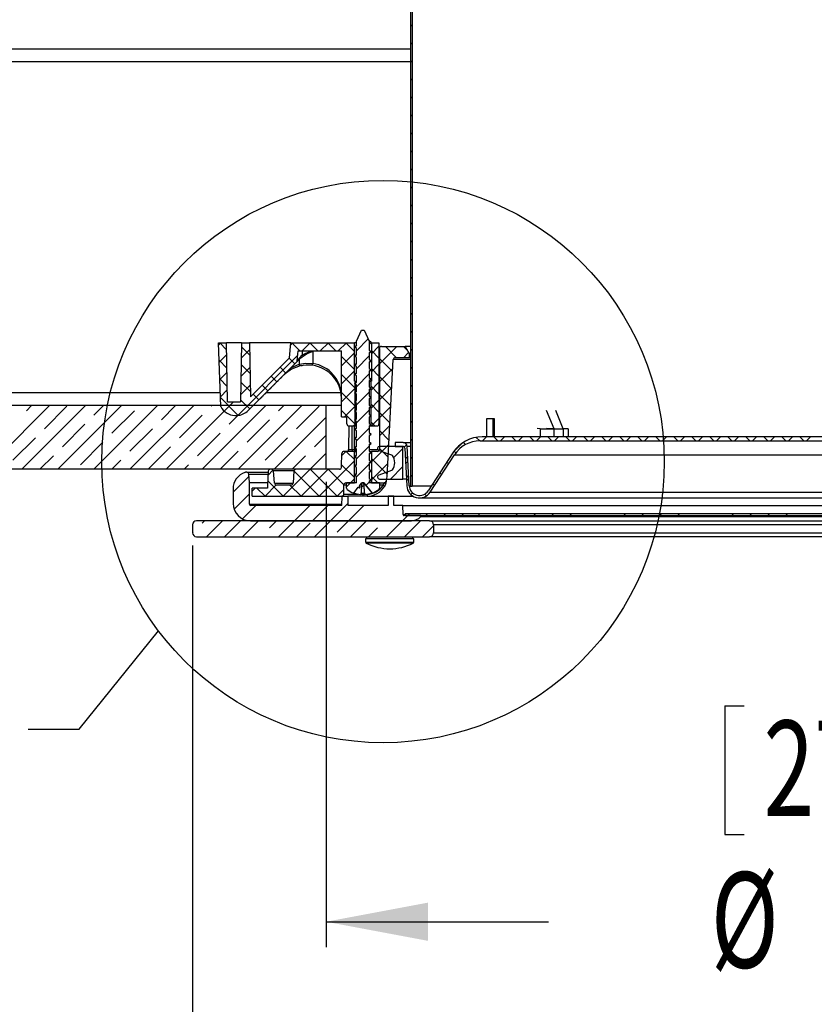
# Model space of a CAD drawing. Extents: x 2 to 154, y 1 to 99.
# Drawn here: x 60 to 68, y 27 to 36 of the extents above; entities that cross this region are included whole.
import ezdxf
from ezdxf.enums import TextEntityAlignment as Align

# ---------------------------------------------------------------- set-up
doc = ezdxf.new("R2010")
doc.units = 0
doc.header["$MEASUREMENT"] = 0
doc.linetypes.add('SLD-SOLID', pattern=[0])
doc.layers.get('0').update_dxf_attribs({"linetype": 'CONTINUOUS'})
doc.dimstyles.new('SLDDIMSTYLE0', dxfattribs={"dimtxt": 0.9375, "dimasz": 1, "dimexe": 0, "dimexo": 0.0625, "dimgap": 0.234375, "dimtad": 0, "dimtih": 1, "dimtoh": 1, "dimrnd": 1e-09, "dimzin": 12, "dimdsep": 46, "dimtxsty": 'Standard', "dimsah": 1, "dimcen": 0.09, "dimadec": 0, "dimazin": 0, "dimtfac": 1, "dimtofl": 0, "dimtmove": 2, "dimatfit": 3, "dimfxl": 1, "dimtolj": 1, "dimtzin": 0, "dimarcsym": 0})

# ---------------------------------------------------------------- blocks, each defined once
blk = doc.blocks.new('*D8')
at = {"color": 7, "linetype": 'SLD-SOLID'}
for p, q in [((63.2659, 31.6821), (63.2659, 27.1145)), ((74.2659, 31.6821), (74.2659, 27.1145)), ((67.1804, 29.4856), (67.1804, 28.2204)), ((67.1804, 29.4856), (67.3702, 29.4856)), ((70.0176, 29.4856), (69.8278, 29.4856)), ((70.0176, 29.4856), (70.0176, 28.2204)), ((67.1804, 28.2204), (67.3702, 28.2204)), ((70.0176, 28.2204), (69.8278, 28.2204)), ((63.2659, 27.3645), (65.4481, 27.3645)), ((74.2659, 27.3645), (71.6738, 27.3645))]:
    blk.add_line(p, q, dxfattribs=at)
for points in [[(63.2659, 27.3645), (64.2659, 27.177), (64.2659, 27.552)], [(74.2659, 27.3645), (73.2659, 27.552), (73.2659, 27.177)]]:
    blk.add_solid(points, dxfattribs=at)
at = {"color": 7, "linetype": 'SLD-SOLID', "width": 0.7}
for s, p in [('279', (67.5601, 28.1088)), ('%%c', (67.0432, 26.6203)), ('11"', (68.3828, 26.6203)), ('OPENING', (65.7163, 25.1318))]:
    blk.add_text(s, height=0.9375, dxfattribs=at).set_placement(p, align=Align.BOTTOM_LEFT)
blk = doc.blocks.new('*D11')
at = {"color": 7, "linetype": 'SLD-SOLID'}
for p, q in [((61.9548, 31.0584), (61.9548, 21.8959)), ((75.5769, 31.0584), (75.5769, 21.8959)), ((67.2842, 23.5156), (67.0941, 23.5156)), ((67.0941, 23.5156), (67.0941, 22.0261)), ((69.8376, 23.5156), (70.0277, 23.5156)), ((70.0277, 23.5156), (70.0277, 22.0261)), ((61.9548, 22.1459), (65.2579, 22.1459)), ((75.5769, 22.1459), (71.864, 22.1459)), ((67.0941, 22.0261), (67.2842, 22.0261)), ((70.0277, 22.0261), (69.8376, 22.0261))]:
    blk.add_line(p, q, dxfattribs=at)
for points in [[(61.9548, 22.1459), (62.9548, 21.9584), (62.9548, 22.3334)], [(75.5769, 22.1459), (74.5769, 22.3334), (74.5769, 21.9584)]]:
    blk.add_solid(points, dxfattribs=at)
at = {"color": 7, "linetype": 'SLD-SOLID', "width": 0.7}
for s, p in [('346', (67.5219, 22.0261, -0.0617)), ('%%c', (65.448, 20.586, -0.0617)), ('13 5/8"', (66.8631, 20.586, -0.0617))]:
    blk.add_text(s, height=0.9375, dxfattribs=at).set_placement(p, align=Align.BOTTOM_LEFT)

msp = doc.modelspace()

# ---------------------------------------------------------------- linework, layer by layer
at = {"color": 7, "linetype": 'SLD-SOLID'}
for p, q in [((64.0959, 38.6134), (64.0959, 31.6415)), ((64.1109, 38.5966), (64.1109, 31.6415)), ((64.1109, 36.1677), (64.0959, 36.1527)), ((64.1109, 35.9909), (64.0959, 35.9759)), ((64.0959, 35.9321), (53.7659, 35.9321)), ((64.1109, 35.8142), (64.0959, 35.7992)), ((64.1109, 35.6374), (64.0959, 35.6224)), ((64.1109, 35.4606), (64.0959, 35.4456)), ((64.1109, 35.2838), (64.0959, 35.2688)), ((64.1109, 35.1071), (64.0959, 35.0921)), ((64.1109, 34.9303), (64.0959, 34.9153)), ((64.1109, 34.7535), (64.0959, 34.7385)), ((64.1109, 34.5767), (64.0959, 34.5617)), ((64.1109, 34.3999), (64.0959, 34.3849)), ((64.1109, 34.2232), (64.0959, 34.2082)), ((64.1109, 34.0464), (64.0959, 34.0314)), ((64.1109, 33.8696), (64.0959, 33.8546)), ((64.1109, 33.6928), (64.0959, 33.6778)), ((64.1109, 33.5161), (64.0959, 33.5011)), ((64.1109, 33.3393), (64.0959, 33.3243)), ((63.5654, 33.0649), (63.6154, 33.1721)), ((63.6154, 33.1721), (63.6404, 33.1721)), ((63.6404, 33.1721), (63.6904, 33.0649)), ((64.1109, 33.1625), (64.0959, 33.1475)), ((63.6806, 33.0858), (63.5654, 32.9706)), ((63.5654, 33.0222), (63.5654, 33.0649)), ((63.7098, 33.0521), (63.6889, 33.0679)), ((63.6904, 33.0649), (63.6904, 32.9772)), ((62.2316, 32.4215), (62.2098, 33.0471)), ((62.2098, 33.0471), (62.2885, 33.0471)), ((62.2277, 33.0471), (62.2104, 33.0298)), ((62.2226, 33.0471), (62.2897, 32.98)), ((62.2986, 32.4683), (62.2885, 33.0471)), ((62.4372, 33.0471), (62.2885, 33.0471)), ((62.4372, 33.0471), (62.4271, 32.4683)), ((62.5171, 32.9829), (62.4346, 32.9005)), ((62.4366, 33.0099), (62.518, 32.9284)), ((62.4372, 33.0471), (62.5159, 33.0471)), ((62.5159, 33.0471), (62.5252, 32.5189)), ((62.9189, 33.0471), (62.5159, 33.0471)), ((62.906, 32.9001), (62.9189, 33.0471)), ((62.9348, 33.0471), (62.9173, 33.0296)), ((62.9189, 33.0471), (63.5444, 33.0471)), ((62.9297, 33.0471), (63.0085, 32.9683)), ((62.9826, 32.8718), (62.991, 32.9683)), ((62.991, 32.9683), (63.4179, 32.9683)), ((63.0323, 32.9683), (63.0323, 32.9285)), ((63.1115, 33.0471), (63.0328, 32.9683)), ((63.1065, 33.0471), (63.1852, 32.9683)), ((63.2883, 33.0471), (63.2096, 32.9683)), ((63.2833, 33.0471), (63.362, 32.9683)), ((63.4651, 33.0471), (63.3864, 32.9683)), ((63.4179, 32.3219), (63.4179, 32.9683)), ((63.46, 33.0471), (63.5444, 32.9627)), ((63.5444, 32.6721), (63.5444, 33.0471)), ((63.5654, 33.0471), (63.5444, 33.0471)), ((63.5459, 33.0075), (63.5654, 33.0222)), ((63.5459, 33.0075), (63.5505, 33.0118)), ((63.5654, 32.9927), (63.5459, 33.0075)), ((63.5654, 32.9322), (63.5654, 32.9927)), ((63.6904, 33.0373), (63.7098, 33.0521)), ((63.6904, 32.9772), (63.7099, 32.9625)), ((63.7047, 33.0479), (63.7098, 33.0521)), ((63.7114, 33.0471), (63.7051, 33.0471)), ((63.7114, 33.0471), (63.7114, 32.6721)), ((63.7114, 33.0471), (63.7854, 33.0471)), ((63.7854, 33.0138), (63.7114, 32.9398)), ((63.7114, 32.9725), (63.7854, 32.8985)), ((63.7854, 33.0471), (63.7854, 32.2521)), ((63.7888, 32.9929), (63.7888, 32.9921)), ((63.7889, 32.9921), (63.7888, 32.9921)), ((63.7889, 32.9921), (63.7889, 32.0021)), ((63.9603, 33.0119), (63.789, 32.8407)), ((63.8088, 33.0121), (64.0416, 33.0121)), ((63.8088, 33.0121), (63.8088, 33.0121)), ((63.8487, 33.0119), (63.9585, 32.9022)), ((64.0255, 33.0119), (64.0639, 32.9735)), ((64.0416, 33.0121), (64.082, 32.9422)), ((64.0959, 33.0121), (64.0416, 33.0121)), ((64.1109, 32.9857), (64.0959, 32.9707)), ((62.2157, 32.8772), (62.2929, 32.8)), ((62.2905, 32.9332), (62.2164, 32.859)), ((62.987, 32.9225), (62.3996, 32.3351)), ((62.5252, 32.5189), (62.906, 32.9001)), ((62.903, 32.897), (62.9586, 32.8414)), ((63.0004, 32.8827), (63.0018, 32.84)), ((63.1349, 32.963), (63.1349, 32.845)), ((63.5444, 32.9496), (63.4179, 32.8231)), ((63.4179, 32.9125), (63.5444, 32.786)), ((63.5459, 32.9175), (63.5654, 32.9322)), ((63.5459, 32.9175), (63.5505, 32.9218)), ((63.5654, 32.9027), (63.5459, 32.9175)), ((63.6904, 32.9188), (63.5654, 32.7938)), ((63.5654, 32.8422), (63.5654, 32.9027)), ((63.7099, 32.9625), (63.6904, 32.9477)), ((63.6904, 32.9477), (63.6904, 32.8872)), ((63.6904, 32.8872), (63.7099, 32.8725)), ((63.7099, 32.8725), (63.6904, 32.8577)), ((63.789, 32.8949), (63.9187, 32.7652)), ((63.8645, 31.7316), (63.9249, 32.8832)), ((64.082, 32.9022), (63.9449, 32.9022)), ((64.0766, 32.9515), (64.0273, 32.9022)), ((64.082, 32.9422), (64.082, 32.9022)), ((64.0959, 32.9422), (64.082, 32.9422)), ((64.0959, 32.9022), (64.082, 32.9022)), ((62.5201, 32.8092), (62.4315, 32.7206)), ((62.4335, 32.8361), (62.5212, 32.7485)), ((62.8146, 32.8086), (62.8717, 32.7515)), ((62.8739, 32.7565), (62.9769, 32.8596)), ((62.9213, 32.804), (63.0018, 32.84)), ((63.0204, 32.8241), (63.0327, 32.8251)), ((63.5444, 32.7728), (63.4179, 32.6463)), ((63.5459, 32.8275), (63.5654, 32.8422)), ((63.5459, 32.8275), (63.5505, 32.8318)), ((63.5654, 32.8127), (63.5459, 32.8275)), ((63.5654, 32.7522), (63.5654, 32.8127)), ((63.6904, 32.8577), (63.6904, 32.7972)), ((63.6904, 32.7972), (63.7099, 32.7825)), ((63.7099, 32.7825), (63.6904, 32.7677)), ((63.7854, 32.837), (63.7114, 32.763)), ((63.7114, 32.7957), (63.7854, 32.7217)), ((63.9203, 32.7951), (63.789, 32.6639)), ((64.1109, 32.809), (64.0959, 32.794)), ((62.2221, 32.694), (62.296, 32.6201)), ((62.2936, 32.7594), (62.2223, 32.6882)), ((62.7263, 32.7202), (62.7819, 32.6645)), ((62.7953, 32.6751), (62.79, 32.6698)), ((62.7939, 32.6765), (62.8158, 32.6984)), ((62.7939, 32.6765), (62.7953, 32.6751)), ((62.7953, 32.6751), (62.7939, 32.6765)), ((62.8172, 32.697), (62.8158, 32.6984)), ((62.8172, 32.697), (62.8225, 32.7023)), ((62.8211, 32.7037), (62.8505, 32.7331)), ((62.8211, 32.7037), (62.8225, 32.7023)), ((62.8225, 32.7023), (62.8316, 32.7114)), ((62.8316, 32.7114), (62.8302, 32.7128)), ((62.8527, 32.7326), (62.8513, 32.7339)), ((62.8527, 32.7326), (62.858, 32.7378)), ((62.8566, 32.7392), (62.8677, 32.7503)), ((62.8566, 32.7392), (62.858, 32.7378)), ((62.858, 32.7378), (62.869, 32.7489)), ((62.869, 32.7489), (62.8677, 32.7503)), ((62.869, 32.7489), (62.8753, 32.7551)), ((62.8739, 32.7565), (62.8753, 32.7551)), ((63.4179, 32.7357), (63.5504, 32.6032)), ((63.5459, 32.7375), (63.5654, 32.7522)), ((63.5459, 32.7375), (63.5505, 32.7418)), ((63.5654, 32.7227), (63.5459, 32.7375)), ((63.6904, 32.742), (63.5654, 32.617)), ((63.5654, 32.6622), (63.5654, 32.7227)), ((63.6904, 32.7677), (63.6904, 32.7072)), ((63.6904, 32.7072), (63.7099, 32.6925)), ((63.7099, 32.6925), (63.6904, 32.6777)), ((63.6904, 32.6777), (63.6904, 32.6172)), ((63.789, 32.7181), (63.9099, 32.5972)), ((62.2966, 32.5857), (62.2283, 32.5174)), ((62.5231, 32.6354), (62.4284, 32.5407)), ((62.4305, 32.6624), (62.5243, 32.5686)), ((62.6379, 32.6318), (62.6936, 32.5761)), ((62.6761, 32.5585), (62.7148, 32.5974)), ((62.6972, 32.5769), (62.6958, 32.5783)), ((62.6972, 32.5769), (62.7024, 32.5822)), ((62.7024, 32.5822), (62.7011, 32.5835)), ((62.7108, 32.5905), (62.7094, 32.5919)), ((62.7162, 32.596), (62.7148, 32.5974)), ((62.7162, 32.596), (62.7228, 32.6025)), ((62.7214, 32.6039), (62.7539, 32.6365)), ((62.7214, 32.6039), (62.7228, 32.6025)), ((62.7288, 32.6085), (62.7274, 32.6099)), ((62.7425, 32.6222), (62.7411, 32.6236)), ((62.7425, 32.6222), (62.7478, 32.6275)), ((62.7478, 32.6275), (62.7464, 32.6289)), ((62.7553, 32.6351), (62.7539, 32.6365)), ((62.7553, 32.6351), (62.7539, 32.6365)), ((62.7606, 32.6404), (62.7553, 32.6351)), ((62.7592, 32.6417), (62.7886, 32.6712)), ((62.7592, 32.6417), (62.7606, 32.6404)), ((62.7755, 32.6552), (62.7741, 32.6566)), ((62.79, 32.6698), (62.7886, 32.6712)), ((63.5504, 32.602), (63.4179, 32.4695)), ((63.5444, 32.6721), (63.5504, 32.6721)), ((63.5459, 32.6475), (63.5654, 32.6622)), ((63.5654, 32.6327), (63.5459, 32.6475)), ((63.5504, 32.2321), (63.5504, 32.6721)), ((63.5504, 32.6721), (63.5654, 32.6721)), ((63.5654, 32.5722), (63.5654, 32.6327)), ((63.6904, 32.6721), (63.7054, 32.6721)), ((63.6904, 32.6172), (63.7099, 32.6025)), ((63.7099, 32.6025), (63.6904, 32.5877)), ((63.6904, 32.5877), (63.6904, 32.5272)), ((63.7054, 32.6721), (63.7054, 32.2321)), ((63.7054, 32.6721), (63.7114, 32.6721)), ((63.7854, 32.6602), (63.7054, 32.5802)), ((63.7054, 32.625), (63.7854, 32.545)), ((63.9105, 32.6086), (63.789, 32.4871)), ((64.1109, 32.6322), (64.0959, 32.6172)), ((62.2285, 32.5108), (62.4038, 32.3356)), ((62.4275, 32.4887), (62.5169, 32.3992)), ((62.5019, 32.3842), (62.618, 32.5004)), ((62.5496, 32.5433), (62.6052, 32.4877)), ((62.6194, 32.499), (62.618, 32.5004)), ((62.6194, 32.499), (62.618, 32.5004)), ((62.6247, 32.5043), (62.6194, 32.499)), ((62.6233, 32.5057), (62.6527, 32.5352)), ((62.6233, 32.5057), (62.6247, 32.5043)), ((62.6395, 32.5192), (62.6381, 32.5206)), ((62.6541, 32.5338), (62.6527, 32.5352)), ((62.6594, 32.5391), (62.6541, 32.5338)), ((62.658, 32.5405), (62.6695, 32.552)), ((62.658, 32.5405), (62.6594, 32.5391)), ((62.6594, 32.5391), (62.658, 32.5405)), ((62.6654, 32.5451), (62.664, 32.5465)), ((62.6709, 32.5506), (62.6695, 32.552)), ((62.6709, 32.5506), (62.6775, 32.5571)), ((62.6761, 32.5585), (62.6775, 32.5571)), ((62.6835, 32.5632), (62.6821, 32.5646)), ((63.4177, 32.5083), (63.4179, 32.5016)), ((63.4179, 32.5589), (63.5504, 32.4264)), ((63.5459, 32.5575), (63.5654, 32.5722)), ((63.5654, 32.5427), (63.5459, 32.5575)), ((63.5459, 32.4675), (63.5654, 32.4822)), ((63.6904, 32.5652), (63.5654, 32.4402)), ((63.5654, 32.4822), (63.5654, 32.5427)), ((63.6904, 32.5272), (63.7099, 32.5125)), ((63.7099, 32.5125), (63.6904, 32.4977)), ((63.6904, 32.4977), (63.6904, 32.4372)), ((63.7854, 32.4835), (63.7054, 32.4035)), ((63.789, 32.5413), (63.9011, 32.4292)), ((63.2659, 32.4321), (53.7659, 32.4321)), ((60.552, 32.4321), (59.927, 31.8071)), ((60.9056, 32.4321), (60.2806, 31.8071)), ((60.3248, 32.3816), (60.3753, 32.4321)), ((60.5016, 32.2048), (60.7225, 32.4258)), ((61.2591, 32.4321), (60.6341, 31.8071)), ((61.6127, 32.4321), (60.9877, 31.8071)), ((60.9877, 32.3374), (61.0824, 32.4321)), ((61.9663, 32.4321), (61.3413, 31.8071)), ((61.6506, 32.2932), (61.7895, 32.4321)), ((62.3198, 32.4321), (61.6948, 31.8071)), ((62.6734, 32.4321), (62.0484, 31.8071)), ((62.1367, 32.4258), (62.143, 32.4321)), ((62.356, 32.4683), (62.266, 32.3783)), ((62.2986, 32.4683), (62.4271, 32.4683)), ((62.3135, 32.249), (62.4966, 32.4321)), ((63.0269, 32.4321), (62.4019, 31.8071)), ((62.7997, 32.3816), (62.8501, 32.4321)), ((62.9764, 32.2048), (63.1974, 32.4258)), ((63.2659, 31.8071), (63.2659, 32.4321)), ((63.4179, 32.4321), (63.2659, 32.4321)), ((63.5504, 32.4252), (63.447, 32.3219)), ((63.5654, 32.4527), (63.5459, 32.4675)), ((63.5459, 32.3775), (63.5654, 32.3922)), ((63.5654, 32.3922), (63.5654, 32.4527)), ((63.6904, 32.3885), (63.5654, 32.2635)), ((63.6904, 32.4372), (63.7099, 32.4225)), ((63.7099, 32.4225), (63.6904, 32.4077)), ((63.6904, 32.4077), (63.6904, 32.3472)), ((63.7054, 32.4482), (63.7854, 32.3682)), ((63.9007, 32.422), (63.789, 32.3103)), ((64.1109, 32.4554), (64.0959, 32.4404)), ((65.5043, 32.2041), (65.4291, 32.3852)), ((65.5927, 32.2041), (65.5201, 32.3852)), ((61.1645, 32.1607), (61.3854, 32.3816)), ((61.8274, 32.1165), (62.0484, 32.3374)), ((62.369, 32.3345), (62.3927, 32.3345)), ((62.4903, 32.0723), (62.7113, 32.2932)), ((63.2659, 32.3175), (62.7555, 31.8071)), ((63.4179, 32.3821), (63.5504, 32.2496)), ((63.4179, 32.3219), (63.4704, 32.3219)), ((63.4704, 32.2521), (63.4704, 32.3219)), ((63.5654, 32.3627), (63.5459, 32.3775)), ((63.5459, 32.2875), (63.5654, 32.3022)), ((63.5654, 32.2727), (63.5459, 32.2875)), ((63.5654, 32.3022), (63.5654, 32.3627)), ((63.6904, 32.3472), (63.7099, 32.3325)), ((63.7099, 32.3325), (63.6904, 32.3177)), ((63.6904, 32.3177), (63.6904, 32.2572)), ((63.7854, 32.3067), (63.7108, 32.2321)), ((63.789, 32.3645), (63.8923, 32.2613)), ((64.9191, 32.3015), (64.842, 32.3015)), ((64.842, 32.3015), (64.842, 32.1245)), ((64.9066, 32.1245), (64.9066, 32.3015)), ((64.9191, 32.1245), (64.9191, 32.3015)), ((60.6783, 32.0281), (60.8993, 32.249)), ((61.3413, 31.9839), (61.5622, 32.2048)), ((63.4903, 32.2321), (63.4862, 32.0021)), ((63.4904, 32.2321), (63.5504, 32.2321)), ((63.5504, 32.2485), (63.534, 32.2321)), ((63.5459, 32.1975), (63.5654, 32.2122)), ((63.5459, 32.1975), (63.5505, 32.2018)), ((63.5654, 32.1827), (63.5459, 32.1975)), ((63.5504, 32.2321), (63.5654, 32.2321)), ((63.5654, 32.2122), (63.5654, 32.2727)), ((63.6904, 32.2117), (63.5654, 32.0867)), ((63.6904, 32.2572), (63.7099, 32.2425)), ((63.7099, 32.2425), (63.6904, 32.2277)), ((63.6904, 32.2277), (63.6904, 32.1672)), ((63.6994, 32.2321), (63.7054, 32.2321)), ((63.7054, 32.2714), (63.7447, 32.2321)), ((63.7054, 32.2321), (63.7654, 32.2321)), ((63.8909, 32.2355), (63.789, 32.1336)), ((64.1109, 32.2786), (64.0959, 32.2636)), ((65.3665, 32.2051), (65.3382, 32.2058)), ((65.3665, 32.2051), (65.3665, 32.1245)), ((65.5043, 32.2041), (65.4291, 32.2059)), ((65.5043, 32.2041), (65.5026, 32.2041)), ((65.5043, 32.2041), (65.5927, 32.2041)), ((65.5945, 32.2041), (65.5927, 32.2041)), ((65.6162, 32.2058), (65.6436, 32.2051)), ((65.6443, 32.1245), (65.6443, 32.2049)), ((60.1922, 31.8955), (60.4132, 32.1165)), ((62.0042, 31.9397), (62.2251, 32.1607)), ((62.6671, 31.8955), (62.888, 32.1165)), ((63.1532, 32.0281), (63.2659, 32.1407)), ((63.5459, 32.1075), (63.5654, 32.1222)), ((63.5459, 32.1075), (63.5505, 32.1118)), ((63.5654, 32.0927), (63.5459, 32.1075)), ((63.5654, 32.1222), (63.5654, 32.1827)), ((63.6904, 32.1672), (63.7099, 32.1525)), ((63.7099, 32.1525), (63.6904, 32.1377)), ((63.6904, 32.1377), (63.6904, 32.0772)), ((63.789, 32.1877), (63.8835, 32.0933)), ((64.1109, 32.1018), (64.0959, 32.0868)), ((64.741, 32.1197), (64.7755, 32.0852)), ((72.7331, 32.1245), (64.7986, 32.1245)), ((64.8407, 32.1245), (64.8013, 32.0852)), ((64.9129, 32.1245), (64.9523, 32.0852)), ((65.0174, 32.1245), (64.9781, 32.0852)), ((65.0897, 32.1245), (65.129, 32.0852)), ((65.1942, 32.1245), (65.1549, 32.0852)), ((65.2665, 32.1245), (65.3058, 32.0852)), ((65.371, 32.1245), (65.3316, 32.0852)), ((65.4432, 32.1245), (65.4826, 32.0852)), ((65.5478, 32.1245), (65.5084, 32.0852)), ((65.62, 32.1245), (65.6594, 32.0852)), ((65.7246, 32.1245), (65.6852, 32.0852)), ((65.7968, 32.1245), (65.8362, 32.0852)), ((65.9013, 32.1245), (65.862, 32.0852)), ((65.9736, 32.1245), (66.0129, 32.0852)), ((66.0781, 32.1245), (66.0387, 32.0852)), ((66.1503, 32.1245), (66.1897, 32.0852)), ((66.2549, 32.1245), (66.2155, 32.0852)), ((66.3271, 32.1245), (66.3665, 32.0852)), ((66.4317, 32.1245), (66.3923, 32.0852)), ((66.5039, 32.1245), (66.5433, 32.0852)), ((66.6084, 32.1245), (66.5691, 32.0852)), ((66.6807, 32.1245), (66.72, 32.0852)), ((66.7852, 32.1245), (66.7458, 32.0852)), ((66.8574, 32.1245), (66.8968, 32.0852)), ((66.962, 32.1245), (66.9226, 32.0852)), ((67.0342, 32.1245), (67.0736, 32.0852)), ((67.1388, 32.1245), (67.0994, 32.0852)), ((67.211, 32.1245), (67.2504, 32.0852)), ((67.3155, 32.1245), (67.2762, 32.0852)), ((67.3878, 32.1245), (67.4271, 32.0852)), ((67.4923, 32.1245), (67.453, 32.0852)), ((67.5645, 32.1245), (67.6039, 32.0852)), ((67.6691, 32.1245), (67.6297, 32.0852)), ((67.7413, 32.1245), (67.7807, 32.0852)), ((67.8459, 32.1245), (67.8065, 32.0852)), ((67.9181, 32.1245), (67.9575, 32.0852)), ((68.0227, 32.1245), (67.9833, 32.0852)), ((60.8551, 31.8513), (61.0761, 32.0723)), ((61.518, 31.8071), (61.739, 32.0281)), ((63.4862, 32.0021), (63.5225, 32.0021)), ((63.5225, 32.0021), (63.5225, 31.9821)), ((63.5225, 32.0021), (63.5459, 32.0021)), ((63.5459, 32.0175), (63.5654, 32.0322)), ((63.5459, 32.0175), (63.5505, 32.0218)), ((63.5654, 32.0027), (63.5459, 32.0175)), ((63.5654, 32.0322), (63.5654, 32.0927)), ((63.6904, 32.0349), (63.5654, 31.9099)), ((63.5654, 31.9422), (63.5654, 32.0027)), ((63.6904, 32.0772), (63.7099, 32.0625)), ((63.7099, 32.0625), (63.6904, 32.0477)), ((63.6904, 32.0477), (63.6904, 31.9872)), ((63.8812, 32.0489), (63.7119, 31.8796)), ((63.789, 32.011), (63.8747, 31.9253)), ((64.0209, 32.0311), (63.7912, 32.0311)), ((63.8633, 32.0311), (63.8138, 31.9816)), ((64.0209, 32.0118), (63.9295, 31.9205)), ((63.9431, 32.0704), (63.9431, 32.0311)), ((64.0219, 32.0704), (63.9431, 32.0704)), ((63.9431, 32.0337), (63.9457, 32.0311)), ((63.9431, 32.0311), (64.0189, 32.0311)), ((64.0209, 31.7111), (64.0209, 32.0311)), ((64.0219, 32.0704), (64.0959, 32.0704)), ((64.0573, 32.0483), (64.0336, 32.0246)), ((64.0386, 32.0124), (64.0579, 31.6441)), ((64.0815, 31.6453), (64.0612, 32.0331)), ((64.6019, 32.0625), (64.5176, 31.9782)), ((64.6135, 32.0703), (64.6349, 32.0489)), ((64.7778, 32.0852), (72.7539, 32.0852)), ((60.4574, 31.8071), (60.5899, 31.9397)), ((62.2251, 31.8071), (62.4019, 31.9839)), ((62.9322, 31.8071), (63.0648, 31.9397)), ((63.2659, 31.964), (63.109, 31.8071)), ((63.4182, 31.8371), (63.4215, 31.9626)), ((63.4608, 31.9821), (63.421, 31.9423)), ((63.5439, 31.9821), (63.4415, 31.9821)), ((63.4643, 31.9821), (63.5439, 31.9026)), ((63.5439, 31.6721), (63.5439, 31.9821)), ((63.5439, 31.9821), (63.5654, 31.9821)), ((63.5459, 31.9275), (63.5654, 31.9422)), ((63.5459, 31.9275), (63.5505, 31.9318)), ((63.5654, 31.9127), (63.5459, 31.9275)), ((63.5654, 31.8522), (63.5654, 31.9127)), ((63.6904, 31.9872), (63.7099, 31.9725)), ((63.7099, 31.9725), (63.6904, 31.9577)), ((63.6904, 31.9577), (63.6904, 31.8972)), ((63.6985, 31.9821), (63.7119, 31.9821)), ((63.7119, 31.9821), (63.7119, 31.6721)), ((63.7689, 31.9821), (63.7119, 31.9821)), ((63.7119, 31.9114), (63.8659, 31.7573)), ((63.7843, 31.9923), (63.9077, 31.9474)), ((64.0427, 31.9341), (64.0677, 31.9091)), ((64.1109, 31.9251), (64.0959, 31.9101)), ((64.5109, 31.9683), (64.2686, 31.5952)), ((64.2884, 31.5823), (64.5262, 31.9486)), ((64.5223, 31.9848), (64.5396, 31.9675)), ((64.5262, 31.9486), (73.0055, 31.9486)), ((63.2659, 31.8071), (53.7659, 31.8071)), ((61.1645, 31.8071), (61.2529, 31.8955)), ((61.8716, 31.8071), (61.9158, 31.8513)), ((62.7322, 31.8071), (62.7185, 31.8071)), ((62.7322, 31.8071), (62.7509, 31.7914)), ((63.109, 31.8071), (62.844, 31.5421)), ((62.9483, 31.7905), (62.9649, 31.8071)), ((63.3976, 31.8071), (62.9649, 31.8071)), ((63.2858, 31.8071), (63.0208, 31.5421)), ((63.109, 31.8071), (63.374, 31.5421)), ((63.5439, 31.8884), (63.1976, 31.5421)), ((63.2858, 31.8071), (63.4404, 31.6525)), ((63.4186, 31.8511), (63.5439, 31.7258)), ((63.5459, 31.8375), (63.5654, 31.8522)), ((63.5459, 31.8375), (63.5505, 31.8418)), ((63.5654, 31.8227), (63.5459, 31.8375)), ((63.6904, 31.8581), (63.5651, 31.7329)), ((63.5654, 31.7622), (63.5654, 31.8227)), ((63.6904, 31.8972), (63.7099, 31.8825)), ((63.7099, 31.8825), (63.6904, 31.8677)), ((63.6904, 31.8677), (63.6904, 31.8072)), ((63.6904, 31.8072), (63.7099, 31.7925)), ((63.8714, 31.8624), (63.7119, 31.7028)), ((64.0209, 31.8351), (63.8969, 31.7111)), ((64.069, 31.8832), (64.0465, 31.8607)), ((64.4523, 31.878), (64.4694, 31.861)), ((62.5097, 31.7381), (62.3529, 31.5813)), ((62.5097, 31.7381), (62.3529, 31.5813)), ((62.4883, 31.7766), (62.4758, 31.7766)), ((62.4883, 31.7766), (62.6979, 31.7766)), ((62.5151, 31.6765), (62.5079, 31.7586)), ((62.6985, 31.7881), (62.6914, 31.6521)), ((62.7448, 31.7965), (62.6964, 31.748)), ((62.7614, 31.6704), (62.7509, 31.7914)), ((62.9492, 31.7914), (62.7509, 31.7914)), ((62.9483, 31.7905), (62.942, 31.6711)), ((62.9486, 31.7908), (63.1972, 31.5421)), ((63.5439, 31.7116), (63.5043, 31.6721)), ((63.5459, 31.7475), (63.5654, 31.7622)), ((63.5459, 31.7475), (63.5505, 31.7518)), ((63.5654, 31.7327), (63.5459, 31.7475)), ((63.5654, 31.6722), (63.5654, 31.7327)), ((63.7099, 31.7925), (63.6904, 31.7777)), ((63.6904, 31.7777), (63.6904, 31.7172)), ((63.6904, 31.7172), (63.7099, 31.7025)), ((63.7119, 31.7346), (63.7743, 31.6721)), ((63.9077, 31.7948), (63.7843, 31.7499)), ((63.7912, 31.7111), (64.0209, 31.7111)), ((64.0544, 31.7111), (64.0209, 31.7111)), ((64.0525, 31.7475), (64.0774, 31.7226)), ((64.0778, 31.7152), (64.0553, 31.6928)), ((64.1109, 31.7483), (64.0959, 31.7333)), ((64.3827, 31.7709), (64.3998, 31.7538)), ((62.3529, 31.6142), (62.3529, 31.4715)), ((62.5151, 31.6765), (62.6926, 31.6765)), ((62.5151, 31.4634), (62.5151, 31.6765)), ((62.5417, 31.5421), (62.539, 31.6221)), ((62.6914, 31.6221), (62.539, 31.6221)), ((62.5705, 31.6221), (62.54, 31.5917)), ((62.5869, 31.6221), (62.6669, 31.5421)), ((62.7776, 31.6525), (62.6672, 31.5421)), ((62.6914, 31.6521), (62.6914, 31.6221)), ((62.6935, 31.6923), (62.8437, 31.5421)), ((62.9221, 31.6521), (62.7814, 31.6521)), ((62.9105, 31.6521), (63.0205, 31.5421)), ((63.4404, 31.5621), (63.4404, 31.6521)), ((63.4604, 31.6721), (63.5439, 31.6721)), ((63.5043, 31.6721), (63.4669, 31.6346)), ((63.4669, 31.6198), (63.4669, 31.6721)), ((63.5652, 31.6721), (63.4669, 31.6721)), ((63.5373, 31.5732), (63.5826, 31.6296)), ((63.5654, 31.6744), (63.563, 31.6725)), ((63.5652, 31.6721), (63.5654, 31.6722)), ((63.5954, 31.62), (63.5826, 31.6296)), ((63.5954, 31.6454), (63.6176, 31.6731)), ((63.5954, 31.6454), (63.5954, 31.62)), ((63.5954, 31.62), (63.5984, 31.6262)), ((63.6174, 31.6728), (63.607, 31.5587)), ((63.6381, 31.6731), (63.6176, 31.6731)), ((63.7175, 31.5738), (63.6379, 31.6731)), ((63.6396, 31.6485), (63.6379, 31.6731)), ((63.6477, 31.5587), (63.6379, 31.6731)), ((63.6381, 31.6731), (63.7184, 31.5732)), ((63.6397, 31.6477), (63.6396, 31.6485)), ((63.6448, 31.5738), (63.6396, 31.6479)), ((63.6904, 31.6813), (63.6577, 31.6487)), ((63.7099, 31.7025), (63.6904, 31.6877)), ((63.6904, 31.6877), (63.6904, 31.6721)), ((63.7889, 31.6721), (63.6904, 31.6721)), ((63.7119, 31.6721), (63.8377, 31.6721)), ((63.7889, 31.6721), (63.7889, 31.6198)), ((63.8406, 31.6721), (63.8377, 31.6721)), ((63.8569, 31.6865), (63.8598, 31.6865)), ((64.0959, 31.6415), (64.1109, 31.6415)), ((64.2987, 31.6415), (64.1109, 31.6415)), ((64.3131, 31.6637), (64.3302, 31.6466)), ((62.5151, 31.5667), (62.3628, 31.4144)), ((62.5151, 31.5667), (62.3628, 31.4144)), ((62.5417, 31.5421), (63.4204, 31.5421)), ((62.8398, 31.5421), (62.8398, 31.5416)), ((62.8767, 31.5421), (62.8767, 31.5416)), ((62.8867, 31.5416), (62.8867, 31.5421)), ((62.8891, 31.5421), (62.8891, 31.5416)), ((62.8909, 31.5416), (62.8909, 31.5421)), ((62.8935, 31.5421), (62.8935, 31.5416)), ((62.9004, 31.5421), (62.9004, 31.5416)), ((62.9159, 31.5421), (62.9159, 31.5416)), ((62.9224, 31.5416), (62.9224, 31.5421)), ((62.9404, 31.5416), (62.9404, 31.5421)), ((62.9469, 31.5416), (62.9469, 31.5421)), ((62.9578, 31.5421), (62.9578, 31.5416)), ((62.9675, 31.5416), (62.9675, 31.5421)), ((62.9805, 31.5421), (62.9805, 31.5416)), ((62.9877, 31.5416), (62.9877, 31.5421)), ((62.9986, 31.5421), (62.9986, 31.5416)), ((62.9997, 31.5421), (62.9997, 31.5416)), ((63.0008, 31.5421), (63.0008, 31.5416)), ((63.0019, 31.5416), (63.0019, 31.5421)), ((63.0069, 31.5416), (63.0069, 31.5421)), ((63.0131, 31.5416), (63.0131, 31.5421)), ((63.0133, 31.5421), (63.0133, 31.5416)), ((63.0136, 31.5416), (63.0136, 31.5421)), ((63.0182, 31.5416), (63.0182, 31.5421)), ((63.0251, 31.5421), (63.0251, 31.5416)), ((63.0272, 31.5421), (63.0272, 31.5416)), ((63.0351, 31.5416), (63.0351, 31.5421)), ((63.0359, 31.5416), (63.0359, 31.5421)), ((63.0447, 31.5416), (63.0447, 31.5421)), ((63.05, 31.5421), (63.05, 31.5416)), ((63.0536, 31.5421), (63.0536, 31.5416)), ((63.0583, 31.5421), (63.0583, 31.5416)), ((63.0717, 31.5416), (63.0717, 31.5421)), ((63.1058, 31.5416), (63.1058, 31.5421)), ((63.1075, 31.5421), (63.1075, 31.5416)), ((63.4404, 31.6081), (63.3743, 31.5421)), ((63.423, 31.5421), (63.4204, 31.5421)), ((63.4214, 31.4515), (63.423, 31.5421)), ((63.423, 31.5421), (63.4789, 31.5421)), ((63.4789, 31.5421), (63.4804, 31.4515)), ((63.6279, 31.5421), (63.4789, 31.5421)), ((63.6279, 31.5621), (63.6279, 31.5421)), ((63.669, 31.5421), (63.6279, 31.5421)), ((63.669, 31.5421), (64.1202, 31.5421)), ((63.8761, 31.5417), (63.8753, 31.4515)), ((63.9301, 31.5417), (63.8761, 31.5417)), ((63.9309, 31.4515), (63.9301, 31.5417)), ((63.9301, 31.5417), (64.1209, 31.5417)), ((64.1147, 31.5753), (64.0979, 31.5586)), ((64.1832, 31.5252), (73.3486, 31.5252)), ((64.2363, 31.5637), (64.2534, 31.5466)), ((64.2884, 31.5823), (73.2434, 31.5823)), ((62.5767, 31.4515), (62.4454, 31.3202)), ((62.5767, 31.4515), (62.4454, 31.3202)), ((63.4214, 31.4515), (62.5269, 31.4515)), ((63.107, 31.4515), (62.957, 31.3015)), ((63.107, 31.4515), (62.957, 31.3015)), ((63.2838, 31.4515), (63.1338, 31.3015)), ((63.2838, 31.4515), (63.1338, 31.3015)), ((63.4801, 31.4711), (63.3106, 31.3015)), ((63.4801, 31.4711), (63.3106, 31.3015)), ((63.8753, 31.4515), (63.4804, 31.4515)), ((63.6373, 31.4515), (63.4873, 31.3015)), ((63.6373, 31.4515), (63.4873, 31.3015)), ((64.0201, 31.4515), (63.9309, 31.4515)), ((64.0217, 31.3614), (64.0201, 31.4515)), ((64.0201, 31.4515), (73.5117, 31.4515)), ((64.0677, 31.3515), (64.0177, 31.3015)), ((64.0677, 31.3515), (64.0177, 31.3015)), ((64.1968, 31.3515), (64.0317, 31.3515)), ((64.0409, 31.3715), (64.0409, 31.3515)), ((64.0409, 31.3715), (64.7649, 31.3715)), ((64.0409, 31.3515), (64.7649, 31.3515)), ((64.0877, 31.3715), (64.0677, 31.3515)), ((64.1968, 31.3415), (64.1968, 31.3515)), ((64.1968, 31.3415), (73.3349, 31.3415)), ((64.2645, 31.3715), (64.2445, 31.3515)), ((64.4412, 31.3715), (64.4212, 31.3515)), ((64.618, 31.3715), (64.598, 31.3515)), ((64.7649, 31.3715), (64.7649, 31.3515)), ((64.7649, 31.3715), (68.7659, 31.3715)), ((64.7649, 31.3515), (68.7659, 31.3515)), ((65.1483, 31.3715), (65.1283, 31.3515)), ((65.3251, 31.3715), (65.3051, 31.3515)), ((65.5019, 31.3715), (65.4819, 31.3515)), ((65.6787, 31.3715), (65.6587, 31.3515)), ((66.209, 31.3715), (66.189, 31.3515)), ((66.3858, 31.3715), (66.3658, 31.3515)), ((66.5626, 31.3715), (66.5426, 31.3515)), ((66.7393, 31.3715), (66.7193, 31.3515)), ((67.2697, 31.3715), (67.2497, 31.3515)), ((67.4464, 31.3715), (67.4264, 31.3515)), ((67.6232, 31.3715), (67.6032, 31.3515)), ((67.8, 31.3715), (67.78, 31.3515)), ((61.9548, 31.2622), (61.9548, 31.1834)), ((64.2825, 31.3015), (61.9942, 31.3015)), ((62.0484, 31.2768), (62.0731, 31.3015)), ((62.2499, 31.3015), (62.0924, 31.1441)), ((62.2692, 31.1441), (62.4267, 31.3015)), ((62.6035, 31.3015), (62.446, 31.1441)), ((62.5229, 31.3015), (64.1052, 31.3015)), ((62.7113, 31.2326), (62.7802, 31.3015)), ((62.957, 31.3015), (62.7995, 31.1441)), ((62.9763, 31.1441), (63.109, 31.2768)), ((63.3106, 31.3015), (63.1531, 31.1441)), ((63.3742, 31.1884), (63.4873, 31.3015)), ((63.6641, 31.3015), (63.5066, 31.1441)), ((63.6834, 31.1441), (63.7719, 31.2326)), ((64.0177, 31.3015), (63.8602, 31.1441)), ((64.0371, 31.1442), (64.1945, 31.3015)), ((64.3218, 31.2521), (64.2138, 31.1441)), ((64.2825, 31.3015), (73.2493, 31.3015)), ((73.2099, 31.2622), (64.3218, 31.2622)), ((64.3218, 31.2622), (64.3218, 31.1834)), ((61.9548, 31.1833), (61.96, 31.1884)), ((61.9942, 31.1441), (64.2825, 31.1441)), ((62.6228, 31.1441), (62.6229, 31.1442)), ((63.6626, 31.1441), (63.6626, 31.1244)), ((64.1193, 31.1244), (64.1193, 31.1441)), ((73.2493, 31.1441), (64.2825, 31.1441)), ((64.3218, 31.1834), (73.2099, 31.1834)), ((63.6547, 31.1244), (63.6547, 31.091)), ((63.6826, 31.1244), (63.6547, 31.1244)), ((64.1272, 31.1244), (63.6826, 31.1244)), ((64.1272, 31.091), (64.1272, 31.1244))]:
    msp.add_line(p, q, dxfattribs=at)
at = {"color": 8, "linetype": 'SLD-SOLID'}
for p, q in [((64.0959, 35.8071), (53.7659, 35.8071)), ((64.0959, 32.8832), (63.9249, 32.8832)), ((62.2269, 32.5571), (53.7659, 32.5571)), ((63.4121, 32.5571), (62.6774, 32.5571)), ((63.5225, 32.0021), (63.5225, 32.2321)), ((63.5459, 32.1975), (63.5459, 32.2321)), ((63.5459, 32.1075), (63.5459, 32.1974)), ((65.5026, 32.2041), (65.5026, 32.1245)), ((65.5945, 32.2041), (65.5945, 32.1245)), ((63.5459, 32.0175), (63.5459, 32.1074)), ((63.5459, 32.0021), (63.5459, 32.0174)), ((63.5459, 32.0021), (63.5654, 32.0021)), ((63.6904, 32.0021), (63.7733, 32.0021)), ((64.0612, 32.0331), (64.0959, 32.0331)), ((62.5079, 31.7586), (62.6969, 31.7586)), ((62.7614, 31.6704), (62.942, 31.6704)), ((63.4669, 31.6521), (63.4404, 31.6521)), ((63.825, 31.6521), (63.7889, 31.6521)), ((64.0815, 31.6453), (64.0959, 31.6453)), ((63.4404, 31.5621), (63.5805, 31.5621)), ((63.6073, 31.5621), (63.6279, 31.5621)), ((63.6279, 31.5621), (63.6279, 31.5732)), ((63.6279, 31.5621), (63.6468, 31.5621)), ((63.669, 31.5612), (63.669, 31.5421)), ((62.5151, 31.4634), (63.4216, 31.4634)), ((64.0217, 31.3614), (64.0409, 31.3614)), ((63.6547, 31.091), (64.1272, 31.091)), ((64.1219, 31.0822), (63.6601, 31.0822))]:
    msp.add_line(p, q, dxfattribs=at)
at = {"color": 7, "linetype": 'SLD-SOLID'}
for points in [[(63.5654, 33.0244), (63.5599, 33.0201), (63.5495, 33.0118)], [(63.6904, 33.0355), (63.6963, 33.0402), (63.706, 33.0479)], [(62.991, 32.8738), (62.9833, 32.866), (62.9785, 32.8612), (62.9769, 32.8596)], [(63.0265, 32.9032), (63.0096, 32.8906), (62.991, 32.8738)], [(63.0414, 32.914), (63.0362, 32.9103), (63.0265, 32.9032)], [(63.5654, 32.9344), (63.5592, 32.9295), (63.5495, 32.9218)], [(63.6904, 32.9455), (63.6965, 32.9504), (63.7062, 32.958)], [(63.6904, 32.8555), (63.6965, 32.8604), (63.7062, 32.868)], [(63.7049, 32.958), (63.7098, 32.9621), (63.7099, 32.9625)], [(63.7049, 32.868), (63.7098, 32.8721), (63.7099, 32.8725)], [(63.0132, 32.8225), (62.9276, 32.7906), (62.8636, 32.7431)], [(63.0018, 32.84), (63.0665, 32.8482), (63.1349, 32.845)], [(63.0132, 32.8225), (63.0102, 32.8233), (63.0086, 32.8248), (63.0069, 32.827), (63.0053, 32.8298), (63.0039, 32.8331), (63.0018, 32.84)], [(63.1322, 32.8272), (63.0719, 32.8302), (63.0132, 32.8225)], [(63.5654, 32.8444), (63.5592, 32.8395), (63.5495, 32.8318)], [(63.6904, 32.7655), (63.6965, 32.7704), (63.7062, 32.778)], [(63.7049, 32.778), (63.7098, 32.7821), (63.7099, 32.7825)], [(63.5654, 32.7544), (63.5592, 32.7495), (63.5495, 32.7418)], [(63.6904, 32.6755), (63.6965, 32.6804), (63.7062, 32.688)], [(63.7049, 32.688), (63.7098, 32.6921), (63.7099, 32.6925)], [(62.7108, 32.5905), (62.7126, 32.5923), (62.7162, 32.596)], [(62.7242, 32.6039), (62.7246, 32.6043), (62.7288, 32.6085)], [(63.5654, 32.6644), (63.5592, 32.6595), (63.554, 32.6554)], [(63.6904, 32.5855), (63.6965, 32.5904), (63.7017, 32.5945)], [(62.6273, 32.5069), (62.632, 32.5117), (62.6356, 32.5152), (62.6395, 32.5192)], [(62.6395, 32.5192), (62.6435, 32.5232), (62.647, 32.5267), (62.6499, 32.5295), (62.6518, 32.5315)], [(62.6654, 32.5451), (62.6673, 32.547), (62.6709, 32.5506)], [(62.6789, 32.5585), (62.6793, 32.559), (62.6835, 32.5632)], [(63.5654, 32.5744), (63.5592, 32.5695), (63.554, 32.5654)], [(63.5654, 32.4844), (63.5592, 32.4795), (63.554, 32.4754)], [(63.6904, 32.4955), (63.6965, 32.5004), (63.7017, 32.5045)], [(63.5654, 32.3944), (63.5592, 32.3895), (63.554, 32.3854)], [(63.6904, 32.4055), (63.6965, 32.4104), (63.7017, 32.4145)], [(63.5654, 32.3044), (63.5592, 32.2995), (63.554, 32.2954)], [(63.6904, 32.3155), (63.6965, 32.3204), (63.7017, 32.3245)], [(63.5654, 32.2144), (63.5592, 32.2095), (63.5495, 32.2018)], [(63.6904, 32.2255), (63.6965, 32.2304), (63.7017, 32.2345)], [(65.6436, 32.2051), (65.6437, 32.2048), (65.6387, 32.2045), (65.6285, 32.2042), (65.6137, 32.2041), (65.5945, 32.2041)], [(63.5654, 32.1244), (63.5592, 32.1195), (63.5495, 32.1118)], [(63.6904, 32.1355), (63.6965, 32.1404), (63.7062, 32.148)], [(63.7049, 32.148), (63.7098, 32.1521), (63.7099, 32.1525)], [(63.4859, 31.9821), (63.4859, 31.9825), (63.4859, 31.9836), (63.486, 31.9855), (63.486, 31.988), (63.486, 31.991), (63.4861, 31.9944), (63.4862, 31.9982), (63.4862, 32.0021)], [(63.5459, 32.0021), (63.5461, 31.9982), (63.5467, 31.9944), (63.5476, 31.991), (63.5489, 31.988), (63.5504, 31.9855), (63.5522, 31.9836), (63.5541, 31.9825), (63.5561, 31.9821)], [(63.5654, 32.0344), (63.5592, 32.0295), (63.5495, 32.0218)], [(63.6904, 32.0455), (63.6965, 32.0504), (63.7062, 32.058)], [(63.7049, 32.058), (63.7098, 32.0621), (63.7099, 32.0625)], [(63.5654, 31.9444), (63.5592, 31.9395), (63.5495, 31.9318)], [(63.6904, 31.9555), (63.6965, 31.9604), (63.7062, 31.968)], [(63.7049, 31.968), (63.7098, 31.9721), (63.7099, 31.9725)], [(63.5654, 31.8544), (63.5592, 31.8495), (63.5495, 31.8418)], [(63.6904, 31.8655), (63.6965, 31.8704), (63.7062, 31.878)], [(63.7049, 31.878), (63.7098, 31.8821), (63.7099, 31.8825)], [(63.5654, 31.7644), (63.5592, 31.7595), (63.5495, 31.7518)], [(63.6904, 31.7755), (63.6965, 31.7804), (63.7062, 31.788)], [(63.7049, 31.788), (63.7098, 31.7921), (63.7099, 31.7925)], [(63.6137, 31.636), (63.6271, 31.6421), (63.6397, 31.6477)], [(63.6904, 31.6858), (63.695, 31.6895), (63.7045, 31.6971)], [(63.7037, 31.6971), (63.7098, 31.7021), (63.7099, 31.7025)], [(63.825, 31.6521), (63.8283, 31.6502), (63.8315, 31.6484), (63.8345, 31.6467), (63.8371, 31.6452), (63.8392, 31.6439), (63.8409, 31.643), (63.8419, 31.6424), (63.8423, 31.6421)], [(60.3408, 29.2548), (60.8408, 29.2548), (61.6209, 30.2202)]]:
    msp.add_lwpolyline(points, dxfattribs=at)
msp.add_circle((63.8251, 31.8824), 2.7607, dxfattribs=at)
for centre, radius, start, end in [((53.8936, 33.1122), 9.8959, 358.34099, 359.30452), ((63.8088, 32.9921), 0.02, 90.00233, 180.00481), ((62.963, 32.8735), 0.0197, 315.02417, 355), ((60.8323, 34.4665), 2.6771, 323.43851, 323.81436), ((62.9818, 32.8815), 0.012, 319.90722, 21.72817), ((63.1855, 32.7474), 0.2372, 130.24495, 144.25897), ((63.1679, 32.6953), 0.2697, 97.01303, 120.18383), ((63.2002, 33.0238), 0.1931, 209.5799, 214.66137), ((63.262, 32.607), 0.378, 109.6342, 125.69778), ((63.9449, 32.8822), 0.02, 90, 177), ((62.7832, 32.8906), 0.3547, 349.71438, 352.62054), ((63.0856, 32.4982), 0.3323, 1.73581, 81.93378), ((63.0884, 32.5188), 0.3295, 0.02894, 81.87894), ((63.0856, 32.4982), 0.3323, 134.81564, 135.02417), ((63.0856, 32.4982), 0.3323, 1.73583, 34.66891), ((62.3809, 32.5051), 0.1711, 209.27394, 266.02522), ((62.3809, 32.5051), 0.1711, 273.97478, 315.02417), ((63.4904, 32.2521), 0.02, 180, 270), ((63.7654, 32.2521), 0.02, 270, 0), ((65.5202, 43.0554), 10.8514, 269.18868, 269.90699), ((64.7986, 31.7815), 0.343, 90, 147), ((63.7689, 32.0021), 0.02, 270, 0), ((63.7912, 32.0111), 0.02, 90, 250), ((64.0189, 32.0114), 0.0197, 3, 90), ((64.0219, 32.0311), 0.0394, 3, 90), ((64.7778, 31.7852), 0.3, 90, 147), ((63.4415, 31.9621), 0.02, 90, 178.5), ((63.9009, 31.9286), 0.02, 38.35134, 70), ((63.8282, 31.8711), 0.1127, 321.64866, 38.35134), ((62.7185, 31.7871), 0.02, 90, 177), ((63.3976, 31.8271), 0.02, 270, 354.93791), ((63.2283, 31.8421), 0.19, 354.93791, 358.5), ((62.5229, 31.6142), 0.17, 108.29152, 180), ((62.4758, 31.7566), 0.02, 90, 108.29152), ((62.4883, 31.7569), 0.0197, 5, 90), ((63.7912, 31.7311), 0.02, 110, 270), ((63.6648, 31.7421), 0.2, 343.87238, 357), ((63.9009, 31.8136), 0.02, 290, 321.64866), ((62.7814, 31.6721), 0.02, 185, 270), ((62.9221, 31.6721), 0.02, 270, 357), ((63.4604, 31.6521), 0.02, 90, 180), ((63.4819, 31.6198), 0.015, 180, 233.83324), ((66.8011, 31.7589), 3.2055, 181.97378, 182.37178), ((63.6272, 31.6722), 0.0267, 242.3176, 297.6824), ((63.6691, 31.7423), 0.1802, 269.99165, 329.96607), ((63.6691, 31.7422), 0.2001, 269.99049, 329.9758), ((63.7739, 31.6198), 0.015, 306.16676, 0), ((63.7997, 31.6878), 0.0438, 305.36275, 338.99932), ((63.8377, 31.6921), 0.02, 270, 343.87238), ((63.8406, 31.6921), 0.02, 270.00232, 294.26804), ((63.7422, 31.707), 0.1193, 327.06077, 350.13322), ((64.1832, 31.6506), 0.1254, 183, 327), ((64.1832, 31.6506), 0.1018, 183, 327), ((63.4204, 31.5621), 0.02, 270, 0), ((63.6279, 31.8195), 0.2624, 233.83324, 249.80992), ((63.6273, 31.8207), 0.2628, 249.97581, 265.56833), ((63.6257, 31.8919), 0.3187, 266.57823, 273.42177), ((63.747, 31.5861), 0.103, 186.86671, 195.43692), ((63.6274, 31.8214), 0.2635, 274.43434, 289.99996), ((63.7188, 31.5749), 0.00173, 220.87759, 257.96053), ((63.6279, 31.8195), 0.2624, 290.19008, 306.16676), ((62.5229, 31.4715), 0.17, 180, 270), ((62.5269, 31.4634), 0.0118, 180, 270), ((64.0317, 31.3615), 0.01, 181, 270), ((64.1052, 31.4265), 0.125, 270, 317.15636), ((61.9942, 31.2622), 0.0394, 90, 180), ((64.2825, 31.2622), 0.0394, 0, 90), ((61.9942, 31.1834), 0.0394, 180, 270), ((64.2825, 31.1834), 0.0394, 270, 0), ((63.6646, 31.091), 0.00984, 180, 242.61289), ((63.891, 31.5279), 0.502, 242.61289, 297.38711), ((64.1173, 31.091), 0.00984, 297.38711, 0)]:
    msp.add_arc(centre, radius, start, end, dxfattribs=at)
at = {"color": 8, "linetype": 'SLD-SOLID'}
msp.add_arc((63.8406, 31.6921), 0.02, 294.27401, 343.88886, dxfattribs=at)

# ---------------------------------------------------------------- dimensions: what is measured, and where the dimension line sits
at = {"color": 7, "linetype": 'SLD-SOLID'}
for base, p1, p2, text, picture, middle in [((74.2659, 27.3645), (63.2659, 31.8071), (74.2659, 31.8071), '%%c<>\\POPENING', '*D8', (68.5609, 27.3645)), ((75.5769, 22.1459), (61.9548, 31.1834), (75.5769, 31.1834), '%%c<>', '*D11', (68.5609, 22.1459))]:
    dim = msp.add_linear_dim(base=base, p1=p1, p2=p2, text=text, dimstyle='SLDDIMSTYLE0', dxfattribs=at)
    dim.commit()
    dim.dimension.update_dxf_attribs({"geometry": picture, "text_midpoint": middle, "dimtype": 160})

doc.saveas('drawing.dxf')
